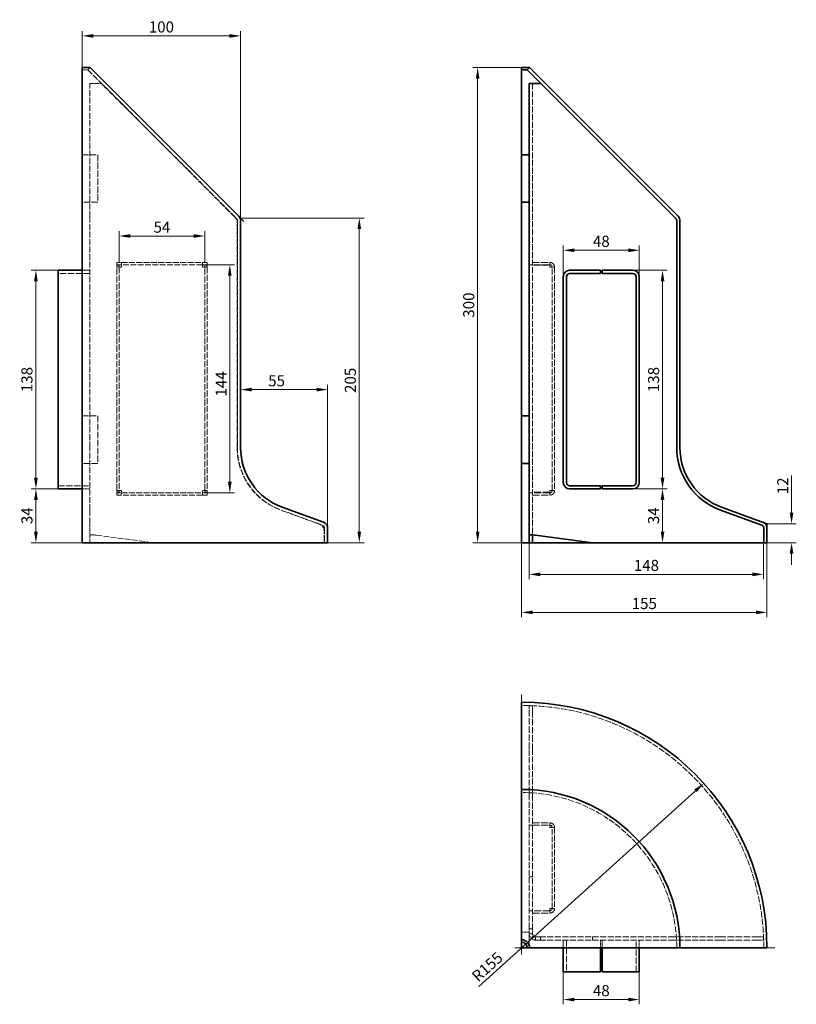
# Model space of a CAD drawing. Units: millimetres. Extents: x 240 to 731, y 142 to 763.
import ezdxf

# ---------------------------------------------------------------- set-up
doc = ezdxf.new("R2010")
doc.units = ezdxf.units.MM
doc.header["$LTSCALE"] = 2
for name, pattern in [('CHAIN', [0.3543, 0.2362, -0.0295, 0.0591, -0.0295]), ('DASH_DOT', [0.182, 0.1181, -0.0295, 0.0049, -0.0295]), ('DASHED_SPACE', [0.2067, 0.1654, -0.0413])]:
    doc.linetypes.add(name, pattern=pattern)
for name, color, linetype, lineweight, true_color in [('Center Mark (ISO)', 1, 'DASH_DOT', 9, 0xff0000), ('Dimension (ISO)', 5, 'Continuous', 9, 0x0000ff), ('Hidden (ISO)', 142, 'DASHED_SPACE', 9, 0x0080c0)]:
    doc.layers.add(name, color=color, linetype=linetype, lineweight=lineweight, true_color=true_color)
doc.layers.add('Visible (ISO)', color=7, linetype='Continuous', lineweight=35)
doc.styles.add('Note Text (ISO)', font='tahoma.ttf')
doc.dimstyles.new('Default (ISO)', dxfattribs={"dimscale": 2, "dimtxt": 3.5, "dimasz": 3.5, "dimexe": 1.5, "dimexo": 0, "dimgap": 1, "dimtad": 1, "dimrnd": 1e-08, "dimtxsty": 'Note Text (ISO)', "dimcen": 0.09, "dimdle": 10, "dimclrd": 256, "dimclre": 256, "dimclrt": 256, "dimazin": 2, "dimtfac": 1.001486, "dimtmove": 0, "dimatfit": 3, "dimfxl": 1, "dimtolj": 1, "dimlwd": -1, "dimlwe": -1, "dimarcsym": 0})

# ---------------------------------------------------------------- blocks, each defined once
blk = doc.blocks.new('*D31')
at = {"layer": 'Defpoints', "color": 0, "transparency": 16777216}
for p in [(672.13, 281.13), (557.05, 177.3)]:
    blk.add_point(p, dxfattribs=at)
at = {"layer": 'Dimension (ISO)', "transparency": 16777216}
blk.add_line((529.98, 152.88), (666.94, 276.44), dxfattribs=at)
blk.add_solid([(666.15, 277.3), (667.72, 275.57), (672.13, 281.13)], dxfattribs=at)
at = {"layer": 'Dimension (ISO)', "transparency": 16777216, "insert": (535.35, 165.24), "char_height": 7, "attachment_point": 5, "rotation": 42.05568, "style": 'Note Text (ISO)'}
blk.add_mtext('\\A1;R155', dxfattribs=at)
blk = doc.blocks.new('*D33')
at = {"layer": 'Defpoints', "color": 0, "transparency": 16777216}
for p in [(561.89, 437.78), (709.89, 433.06), (561.89, 413.06)]:
    blk.add_point(p, dxfattribs=at)
at = {"layer": 'Dimension (ISO)', "transparency": 16777216}
for p, q in [((561.89, 437.78), (561.89, 410.06)), ((709.89, 433.06), (709.89, 410.06)), ((702.89, 413.06), (568.89, 413.06))]:
    blk.add_line(p, q, dxfattribs=at)
for points in [[(568.89, 414.22), (568.89, 411.89), (561.89, 413.06)], [(702.89, 414.22), (702.89, 411.89), (709.89, 413.06)]]:
    blk.add_solid(points, dxfattribs=at)
at = {"layer": 'Dimension (ISO)', "transparency": 16777216, "insert": (635.89, 418.72), "char_height": 7, "attachment_point": 5, "style": 'Note Text (ISO)'}
blk.add_mtext('\\A1;148', dxfattribs=at)
blk = doc.blocks.new('*D34')
at = {"layer": 'Defpoints', "color": 0, "transparency": 16777216}
for p in [(557.05, 433.06), (712.05, 433.06), (712.05, 389.06)]:
    blk.add_point(p, dxfattribs=at)
at = {"layer": 'Dimension (ISO)', "transparency": 16777216}
for p, q in [((557.05, 433.06), (557.05, 386.06)), ((712.05, 433.06), (712.05, 386.06)), ((564.05, 389.06), (705.05, 389.06))]:
    blk.add_line(p, q, dxfattribs=at)
for points in [[(564.05, 390.22), (564.05, 387.89), (557.05, 389.06)], [(705.05, 390.22), (705.05, 387.89), (712.05, 389.06)]]:
    blk.add_solid(points, dxfattribs=at)
at = {"layer": 'Dimension (ISO)', "transparency": 16777216, "insert": (634.55, 394.64), "char_height": 7, "attachment_point": 5, "style": 'Note Text (ISO)'}
blk.add_mtext('\\A1;155', dxfattribs=at)
blk = doc.blocks.new('*D35')
at = {"layer": 'Defpoints', "color": 0, "transparency": 16777216}
for p in [(631.39, 617.7), (583.39, 601.06), (631.39, 601.06)]:
    blk.add_point(p, dxfattribs=at)
at = {"layer": 'Dimension (ISO)', "transparency": 16777216}
for p, q in [((583.39, 601.06), (583.39, 620.7)), ((590.39, 617.7), (624.39, 617.7)), ((631.39, 601.06), (631.39, 620.7))]:
    blk.add_line(p, q, dxfattribs=at)
for points in [[(590.39, 618.87), (590.39, 616.54), (583.39, 617.7)], [(624.39, 618.87), (624.39, 616.54), (631.39, 617.7)]]:
    blk.add_solid(points, dxfattribs=at)
at = {"layer": 'Dimension (ISO)', "transparency": 16777216, "insert": (607.39, 623.36), "char_height": 7, "attachment_point": 5, "style": 'Note Text (ISO)'}
blk.add_mtext('\\A1;48', dxfattribs=at)
blk = doc.blocks.new('*D36')
at = {"layer": 'Defpoints', "color": 0, "transparency": 16777216}
for p in [(627.39, 605.06), (627.39, 467.06), (646.07, 467.06)]:
    blk.add_point(p, dxfattribs=at)
at = {"layer": 'Dimension (ISO)', "transparency": 16777216}
for p, q in [((627.39, 605.06), (649.07, 605.06)), ((646.07, 598.06), (646.07, 474.06)), ((627.39, 467.06), (649.07, 467.06))]:
    blk.add_line(p, q, dxfattribs=at)
for points in [[(644.9, 598.06), (647.24, 598.06), (646.07, 605.06)], [(644.9, 474.06), (647.24, 474.06), (646.07, 467.06)]]:
    blk.add_solid(points, dxfattribs=at)
at = {"layer": 'Dimension (ISO)', "transparency": 16777216, "insert": (640.41, 536.06), "char_height": 7, "attachment_point": 5, "rotation": 90, "style": 'Note Text (ISO)'}
blk.add_mtext('\\A1;138', dxfattribs=at)
blk = doc.blocks.new('*D37')
at = {"layer": 'Defpoints', "color": 0, "transparency": 16777216}
for p in [(627.39, 467.06), (646.07, 433.06), (646.07, 433.06)]:
    blk.add_point(p, dxfattribs=at)
at = {"layer": 'Dimension (ISO)', "transparency": 16777216}
for p, q in [((627.39, 467.06), (649.07, 467.06)), ((646.07, 460.06), (646.07, 440.06))]:
    blk.add_line(p, q, dxfattribs=at)
for points in [[(644.9, 460.06), (647.24, 460.06), (646.07, 467.06)], [(644.9, 440.06), (647.24, 440.06), (646.07, 433.06)]]:
    blk.add_solid(points, dxfattribs=at)
at = {"layer": 'Dimension (ISO)', "transparency": 16777216, "insert": (640.42, 450.06), "char_height": 7, "attachment_point": 5, "rotation": 90, "style": 'Note Text (ISO)'}
blk.add_mtext('\\A1;34', dxfattribs=at)
blk = doc.blocks.new('*D43')
at = {"layer": 'Defpoints', "color": 0, "transparency": 16777216}
for p in [(250.22, 467.06), (264.35, 467.06), (279.51, 433.06)]:
    blk.add_point(p, dxfattribs=at)
at = {"layer": 'Dimension (ISO)', "transparency": 16777216}
for p, q in [((264.35, 467.06), (247.22, 467.06)), ((250.22, 440.06), (250.22, 460.06)), ((279.51, 433.06), (247.22, 433.06))]:
    blk.add_line(p, q, dxfattribs=at)
for points in [[(249.05, 460.06), (251.39, 460.06), (250.22, 467.06)], [(249.05, 440.06), (251.39, 440.06), (250.22, 433.06)]]:
    blk.add_solid(points, dxfattribs=at)
at = {"layer": 'Dimension (ISO)', "transparency": 16777216, "insert": (244.57, 450.06), "char_height": 7, "attachment_point": 5, "rotation": 90, "style": 'Note Text (ISO)'}
blk.add_mtext('\\A1;34', dxfattribs=at)
blk = doc.blocks.new('*D44')
at = {"layer": 'Defpoints', "color": 0, "transparency": 16777216}
for p in [(250.22, 605.06), (264.35, 605.06), (264.35, 467.06)]:
    blk.add_point(p, dxfattribs=at)
at = {"layer": 'Dimension (ISO)', "transparency": 16777216}
for p, q in [((264.35, 605.06), (247.22, 605.06)), ((250.22, 474.06), (250.22, 598.06)), ((264.35, 467.06), (247.22, 467.06))]:
    blk.add_line(p, q, dxfattribs=at)
for points in [[(249.05, 598.06), (251.39, 598.06), (250.22, 605.06)], [(249.05, 474.06), (251.39, 474.06), (250.22, 467.06)]]:
    blk.add_solid(points, dxfattribs=at)
at = {"layer": 'Dimension (ISO)', "transparency": 16777216, "insert": (244.56, 536.06), "char_height": 7, "attachment_point": 5, "rotation": 90, "style": 'Note Text (ISO)'}
blk.add_mtext('\\A1;138', dxfattribs=at)
blk = doc.blocks.new('*D54')
at = {"layer": 'Defpoints', "color": 0, "transparency": 16777216}
for p in [(557.05, 733.06), (529.27, 433.06), (557.05, 433.06)]:
    blk.add_point(p, dxfattribs=at)
at = {"layer": 'Dimension (ISO)', "transparency": 16777216}
for p, q in [((557.05, 733.06), (526.27, 733.06)), ((529.27, 726.06), (529.27, 440.06)), ((557.05, 433.06), (526.27, 433.06))]:
    blk.add_line(p, q, dxfattribs=at)
for points in [[(528.11, 726.06), (530.44, 726.06), (529.27, 733.06)], [(528.11, 440.06), (530.44, 440.06), (529.27, 433.06)]]:
    blk.add_solid(points, dxfattribs=at)
at = {"layer": 'Dimension (ISO)', "transparency": 16777216, "insert": (523.63, 583.06), "char_height": 7, "attachment_point": 5, "rotation": 90, "style": 'Note Text (ISO)'}
blk.add_mtext('\\A1;300', dxfattribs=at)
blk = doc.blocks.new('*D57')
at = {"layer": 'Defpoints', "color": 0, "transparency": 16777216}
for p in [(379.51, 753.06), (279.51, 733.06), (379.51, 636.4)]:
    blk.add_point(p, dxfattribs=at)
at = {"layer": 'Dimension (ISO)', "transparency": 16777216}
for p, q in [((279.51, 733.06), (279.51, 756.06)), ((286.51, 753.06), (372.51, 753.06)), ((379.51, 636.4), (379.51, 756.06))]:
    blk.add_line(p, q, dxfattribs=at)
for points in [[(286.51, 754.22), (286.51, 751.89), (279.51, 753.06)], [(372.51, 754.22), (372.51, 751.89), (379.51, 753.06)]]:
    blk.add_solid(points, dxfattribs=at)
at = {"layer": 'Dimension (ISO)', "transparency": 16777216, "insert": (329.51, 758.7), "char_height": 7, "attachment_point": 5, "style": 'Note Text (ISO)'}
blk.add_mtext('\\A1;100', dxfattribs=at)
blk = doc.blocks.new('*D58')
at = {"layer": 'Defpoints', "color": 0, "transparency": 16777216}
for p in [(379.51, 636.4), (434.51, 529.72), (434.51, 442.25)]:
    blk.add_point(p, dxfattribs=at)
at = {"layer": 'Dimension (ISO)', "transparency": 16777216}
for p, q in [((386.51, 529.72), (427.51, 529.72)), ((434.51, 442.25), (434.51, 532.72))]:
    blk.add_line(p, q, dxfattribs=at)
for points in [[(386.51, 530.89), (386.51, 528.55), (379.51, 529.72)], [(427.51, 530.89), (427.51, 528.55), (434.51, 529.72)]]:
    blk.add_solid(points, dxfattribs=at)
at = {"layer": 'Dimension (ISO)', "transparency": 16777216, "insert": (402.25, 535.29), "char_height": 7, "attachment_point": 5, "style": 'Note Text (ISO)'}
blk.add_mtext('\\A1;55', dxfattribs=at)
blk = doc.blocks.new('*D72')
at = {"layer": 'Defpoints', "color": 0, "transparency": 16777216}
for p in [(583.39, 162.14), (631.39, 162.14), (631.39, 144.58)]:
    blk.add_point(p, dxfattribs=at)
at = {"layer": 'Dimension (ISO)', "transparency": 16777216}
for p, q in [((583.39, 162.14), (583.39, 141.58)), ((631.39, 162.14), (631.39, 141.58)), ((590.39, 144.58), (624.39, 144.58))]:
    blk.add_line(p, q, dxfattribs=at)
for points in [[(590.39, 145.74), (590.39, 143.41), (583.39, 144.58)], [(624.39, 145.74), (624.39, 143.41), (631.39, 144.58)]]:
    blk.add_solid(points, dxfattribs=at)
at = {"layer": 'Dimension (ISO)', "transparency": 16777216, "insert": (607.39, 150.24), "char_height": 7, "attachment_point": 5, "style": 'Note Text (ISO)'}
blk.add_mtext('\\A1;48', dxfattribs=at)
blk = doc.blocks.new('*D73')
at = {"layer": 'Defpoints', "color": 0, "transparency": 16777216}
for p in [(379.51, 638.06), (434.51, 433.06), (454.51, 433.06)]:
    blk.add_point(p, dxfattribs=at)
at = {"layer": 'Dimension (ISO)', "transparency": 16777216}
for p, q in [((379.51, 638.06), (457.51, 638.06)), ((454.51, 631.06), (454.51, 440.06)), ((434.51, 433.06), (457.51, 433.06))]:
    blk.add_line(p, q, dxfattribs=at)
for points in [[(453.34, 631.06), (455.67, 631.06), (454.51, 638.06)], [(453.34, 440.06), (455.67, 440.06), (454.51, 433.06)]]:
    blk.add_solid(points, dxfattribs=at)
at = {"layer": 'Dimension (ISO)', "transparency": 16777216, "insert": (448.86, 535.56), "char_height": 7, "attachment_point": 5, "rotation": 90, "style": 'Note Text (ISO)'}
blk.add_mtext('\\A1;205', dxfattribs=at)
blk = doc.blocks.new('*D83')
at = {"layer": 'Defpoints', "color": 0, "transparency": 16777216}
for p in [(356.85, 626.7), (302.85, 610.06), (356.85, 610.06)]:
    blk.add_point(p, dxfattribs=at)
at = {"layer": 'Dimension (ISO)', "transparency": 16777216}
for p, q in [((302.85, 610.06), (302.85, 629.7)), ((356.85, 610.06), (356.85, 629.7)), ((309.85, 626.7), (349.85, 626.7))]:
    blk.add_line(p, q, dxfattribs=at)
for points in [[(309.85, 627.87), (309.85, 625.54), (302.85, 626.7)], [(349.85, 627.87), (349.85, 625.54), (356.85, 626.7)]]:
    blk.add_solid(points, dxfattribs=at)
at = {"layer": 'Dimension (ISO)', "transparency": 16777216, "insert": (329.85, 632.28), "char_height": 7, "attachment_point": 5, "style": 'Note Text (ISO)'}
blk.add_mtext('\\A1;54', dxfattribs=at)
blk = doc.blocks.new('*D85')
at = {"layer": 'Defpoints', "color": 0, "transparency": 16777216}
for p in [(358.35, 608.56), (358.35, 464.56), (372.71, 464.56)]:
    blk.add_point(p, dxfattribs=at)
at = {"layer": 'Dimension (ISO)', "transparency": 16777216}
for p, q in [((358.35, 608.56), (375.71, 608.56)), ((372.71, 601.56), (372.71, 471.56)), ((358.35, 464.56), (375.71, 464.56))]:
    blk.add_line(p, q, dxfattribs=at)
for points in [[(371.54, 601.56), (373.87, 601.56), (372.71, 608.56)], [(371.54, 471.56), (373.87, 471.56), (372.71, 464.56)]]:
    blk.add_solid(points, dxfattribs=at)
at = {"layer": 'Dimension (ISO)', "transparency": 16777216, "insert": (367.2, 533.29), "char_height": 7, "attachment_point": 5, "rotation": 90, "style": 'Note Text (ISO)'}
blk.add_mtext('\\A1;144', dxfattribs=at)
blk = doc.blocks.new('*D87')
at = {"layer": 'Defpoints', "color": 0, "transparency": 16777216}
for p in [(712.05, 445.06), (712.05, 433.06), (727.57, 433.06)]:
    blk.add_point(p, dxfattribs=at)
at = {"layer": 'Dimension (ISO)', "transparency": 16777216}
for p, q in [((727.57, 452.06), (727.57, 475.46)), ((712.05, 445.06), (730.57, 445.06)), ((712.05, 433.06), (730.57, 433.06)), ((727.57, 426.06), (727.57, 419.06))]:
    blk.add_line(p, q, dxfattribs=at)
for points in [[(726.41, 452.06), (728.74, 452.06), (727.57, 445.06)], [(726.41, 426.06), (728.74, 426.06), (727.57, 433.06)]]:
    blk.add_solid(points, dxfattribs=at)
at = {"layer": 'Dimension (ISO)', "transparency": 16777216, "insert": (722, 468.94), "char_height": 7, "attachment_point": 5, "rotation": 90, "style": 'Note Text (ISO)'}
blk.add_mtext('\\A1;12', dxfattribs=at)

msp = doc.modelspace()

# ---------------------------------------------------------------- linework, layer by layer
at = {"layer": 'Center Mark (ISO)', "linetype": 'CHAIN', "ltscale": 23.990969}
for p, q in [((557.046, 337.298), (557.046, 172.298)), ((717.046, 177.298), (552.046, 177.298))]:
    msp.add_line(p, q, dxfattribs=at)
at = {"layer": 'Dimension (ISO)'}
for p, q in [((379.506, 636.399), (379.506, 641.055)), ((378.334, 639.227), (381.627, 635.934))]:
    msp.add_line(p, q, dxfattribs=at)
at = {"layer": 'Hidden (ISO)', "ltscale": 5.36404}
msp.add_line((279.506, 731.641), (283.091, 731.641), dxfattribs=at)
at = {"layer": 'Hidden (ISO)', "ltscale": 1.904597}
for p, q in [((284.506, 733.055), (283.091, 731.641)), ((284.352, 723.055), (286.352, 723.055)), ((563.893, 608.555), (561.893, 608.555)), ((563.893, 464.555), (561.893, 464.555)), ((561.893, 330.145), (563.893, 330.145)), ((563.893, 275.145), (561.893, 275.145)), ((563.893, 254.645), (561.893, 254.645)), ((563.893, 222.145), (561.893, 222.145)), ((563.893, 200.645), (561.893, 200.645)), ((563.893, 189.317), (561.893, 189.317)), ((563.065, 183.316), (564.479, 184.731)), ((569.064, 182.145), (569.064, 184.145)), ((601.893, 182.145), (601.893, 184.145)), ((654.893, 182.145), (654.893, 184.145)), ((709.893, 182.145), (709.893, 184.145))]:
    msp.add_line(p, q, dxfattribs=at)
at = {"layer": 'Hidden (ISO)', "ltscale": 11.463597}
msp.add_line((283.091, 731.641), (376.92, 637.813), dxfattribs=at)
at = {"layer": 'Hidden (ISO)', "ltscale": 11.544137}
for p, q in [((284.352, 638.692), (284.352, 723.055)), ((375.888, 638.692), (291.524, 723.055)), ((561.893, 189.317), (561.893, 273.68)), ((563.893, 273.68), (563.893, 189.317)), ((653.428, 184.145), (569.064, 184.145)), ((653.428, 182.145), (569.064, 182.145))]:
    msp.add_line(p, q, dxfattribs=at)
at = {"layer": 'Hidden (ISO)', "ltscale": 2.991791}
for p, q in [((288.352, 723.055), (286.352, 723.055)), ((304.352, 609.654), (304.352, 607.055)), ((355.352, 607.055), (355.352, 609.654)), ((304.352, 607.055), (301.754, 607.055)), ((357.951, 607.055), (355.352, 607.055)), ((577.893, 607.055), (576.393, 607.055)), ((301.754, 466.055), (304.352, 466.055)), ((304.352, 466.055), (304.352, 463.457)), ((355.352, 463.457), (355.352, 466.055)), ((355.352, 466.055), (357.951, 466.055)), ((576.393, 466.055), (577.893, 466.055)), ((577.893, 253.145), (576.393, 253.145)), ((576.393, 202.145), (577.893, 202.145))]:
    msp.add_line(p, q, dxfattribs=at)
at = {"layer": 'Hidden (ISO)', "ltscale": 3.020342}
for p, q in [((291.524, 723.055), (288.352, 723.055)), ((561.893, 189.317), (561.893, 186.145)), ((563.893, 189.317), (563.893, 186.145)), ((569.064, 184.145), (565.893, 184.145)), ((569.064, 182.145), (565.893, 182.145))]:
    msp.add_line(p, q, dxfattribs=at)
at = {"layer": 'Hidden (ISO)', "ltscale": 11.69613}
msp.add_line((563.893, 723.055), (563.893, 437.78), dxfattribs=at)
at = {"layer": 'Hidden (ISO)', "ltscale": 11.909444}
for p, q in [((279.506, 678.055), (289.352, 678.055)), ((289.352, 648.055), (279.506, 648.055))]:
    msp.add_line(p, q, dxfattribs=at)
at = {"layer": 'Hidden (ISO)', "ltscale": 12.094824}
for p, q in [((289.352, 678.055), (289.352, 648.055)), ((284.352, 603.055), (264.352, 603.055)), ((279.352, 513.055), (289.352, 513.055)), ((279.352, 483.055), (279.352, 513.055)), ((289.352, 513.055), (289.352, 483.055)), ((289.352, 483.055), (279.352, 483.055)), ((264.352, 469.055), (284.352, 469.055)), ((585.393, 182.145), (585.393, 162.145)), ((629.393, 162.145), (629.393, 182.145))]:
    msp.add_line(p, q, dxfattribs=at)
at = {"layer": 'Hidden (ISO)', "ltscale": 11.403109}
msp.add_line((557.046, 678.055), (557.046, 648.055), dxfattribs=at)
at = {"layer": 'Hidden (ISO)', "ltscale": 3.739763}
for p, q in [((284.352, 638.692), (284.352, 635.156)), ((561.893, 275.145), (561.893, 273.68)), ((563.893, 273.68), (563.893, 275.145)), ((653.428, 184.145), (654.893, 184.145)), ((653.428, 182.145), (654.893, 182.145))]:
    msp.add_line(p, q, dxfattribs=at)
at = {"layer": 'Hidden (ISO)', "ltscale": 11.45572}
for p, q in [((284.352, 493.082), (284.352, 635.156)), ((377.352, 493.082), (377.352, 635.156))]:
    msp.add_line(p, q, dxfattribs=at)
at = {"layer": 'Hidden (ISO)', "ltscale": 11.555917}
msp.add_line((377.506, 636.399), (377.506, 493.082), dxfattribs=at)
at = {"layer": 'Hidden (ISO)', "ltscale": 1.428422}
for p, q in [((301.352, 610.055), (301.352, 608.555)), ((358.352, 610.055), (358.352, 608.555)), ((574.893, 610.055), (574.893, 608.555)), ((301.352, 608.255), (302.852, 608.255)), ((356.852, 608.255), (358.352, 608.255)), ((302.852, 464.855), (301.352, 464.855)), ((301.352, 463.055), (301.352, 464.555)), ((358.352, 464.855), (356.852, 464.855)), ((358.352, 463.055), (358.352, 464.555)), ((574.893, 463.055), (574.893, 464.555))]:
    msp.add_line(p, q, dxfattribs=at)
at = {"layer": 'Hidden (ISO)', "ltscale": 2.856945}
for p, q in [((304.352, 610.055), (301.352, 610.055)), ((358.352, 610.055), (355.352, 610.055)), ((304.352, 608.555), (301.352, 608.555)), ((355.352, 608.555), (358.352, 608.555)), ((304.352, 464.555), (301.352, 464.555)), ((301.352, 463.055), (304.352, 463.055)), ((355.352, 464.555), (358.352, 464.555)), ((355.352, 463.055), (358.352, 463.055)), ((574.893, 256.145), (574.893, 253.145)), ((574.893, 202.145), (574.893, 199.145))]:
    msp.add_line(p, q, dxfattribs=at)
at = {"layer": 'Hidden (ISO)', "ltscale": 11.215199}
for p, q in [((304.352, 610.055), (355.352, 610.055)), ((355.352, 608.555), (304.352, 608.555)), ((304.352, 464.555), (355.352, 464.555)), ((355.352, 463.055), (304.352, 463.055)), ((576.393, 202.145), (576.393, 253.145)), ((577.893, 253.145), (577.893, 202.145))]:
    msp.add_line(p, q, dxfattribs=at)
at = {"layer": 'Hidden (ISO)', "ltscale": 1.495845}
for p, q in [((304.352, 610.055), (304.352, 609.654)), ((355.352, 609.654), (355.352, 610.055)), ((301.754, 607.055), (301.352, 607.055)), ((358.352, 607.055), (357.951, 607.055)), ((576.393, 607.055), (574.893, 607.055)), ((301.352, 466.055), (301.754, 466.055)), ((304.352, 463.457), (304.352, 463.055)), ((355.352, 463.055), (355.352, 463.457)), ((357.951, 466.055), (358.352, 466.055)), ((574.893, 466.055), (576.393, 466.055)), ((576.393, 253.145), (574.893, 253.145)), ((574.893, 202.145), (576.393, 202.145))]:
    msp.add_line(p, q, dxfattribs=at)
at = {"layer": 'Hidden (ISO)', "ltscale": 13.304306}
for p, q in [((563.893, 610.055), (574.893, 610.055)), ((574.893, 608.555), (563.893, 608.555)), ((563.893, 608.255), (574.893, 608.255)), ((574.893, 464.855), (563.893, 464.855)), ((574.893, 464.555), (563.893, 464.555)), ((563.893, 463.055), (574.893, 463.055)), ((563.893, 256.145), (574.893, 256.145)), ((563.893, 254.645), (574.893, 254.645)), ((574.893, 200.645), (563.893, 200.645)), ((563.893, 199.145), (574.893, 199.145))]:
    msp.add_line(p, q, dxfattribs=at)
at = {"layer": 'Hidden (ISO)', "ltscale": 4.615674}
for p, q in [((279.506, 605.055), (284.352, 605.055)), ((284.352, 467.055), (279.506, 467.055)), ((561.893, 187.145), (557.046, 187.145)), ((583.393, 177.298), (583.393, 182.145)), ((606.893, 182.145), (606.893, 177.298)), ((607.893, 177.298), (607.893, 182.145)), ((631.393, 182.145), (631.393, 177.298))]:
    msp.add_line(p, q, dxfattribs=at)
at = {"layer": 'Hidden (ISO)', "ltscale": 1.142718}
for p, q in [((301.352, 608.255), (301.352, 607.055)), ((302.852, 607.055), (302.852, 608.255)), ((356.852, 607.055), (356.852, 608.255)), ((358.352, 607.055), (358.352, 608.255)), ((574.893, 608.255), (574.893, 607.055)), ((301.352, 466.055), (301.352, 464.855)), ((302.852, 466.055), (302.852, 464.855)), ((356.852, 466.055), (356.852, 464.855)), ((358.352, 464.855), (358.352, 466.055)), ((574.893, 466.055), (574.893, 464.855))]:
    msp.add_line(p, q, dxfattribs=at)
at = {"layer": 'Hidden (ISO)', "ltscale": 11.761173}
for p, q in [((301.352, 466.055), (301.352, 607.055)), ((302.852, 607.055), (302.852, 466.055)), ((356.852, 466.055), (356.852, 607.055)), ((358.352, 607.055), (358.352, 466.055)), ((576.393, 466.055), (576.393, 607.055)), ((577.893, 607.055), (577.893, 466.055))]:
    msp.add_line(p, q, dxfattribs=at)
at = {"layer": 'Hidden (ISO)', "ltscale": 0.285604}
for p, q in [((302.852, 608.255), (302.852, 608.555)), ((356.852, 608.555), (356.852, 608.255)), ((302.852, 464.555), (302.852, 464.855)), ((356.852, 464.855), (356.852, 464.555))]:
    msp.add_line(p, q, dxfattribs=at)
at = {"layer": 'Hidden (ISO)', "ltscale": 12.078698}
msp.add_line((557.046, 513.055), (557.046, 493.082), dxfattribs=at)
at = {"layer": 'Hidden (ISO)', "ltscale": 11.28396}
for p, q in [((284.352, 453.615), (284.352, 493.082)), ((561.893, 275.145), (561.893, 302.78)), ((563.893, 302.78), (563.893, 275.145)), ((682.528, 184.145), (654.893, 184.145)), ((682.528, 182.145), (654.893, 182.145))]:
    msp.add_line(p, q, dxfattribs=at)
at = {"layer": 'Hidden (ISO)', "ltscale": 12.245323}
msp.add_line((557.046, 483.055), (557.046, 493.082), dxfattribs=at)
at = {"layer": 'Hidden (ISO)', "ltscale": 12.394786}
for p, q in [((284.352, 444.852), (284.352, 453.615)), ((429.063, 444.852), (404.988, 453.615)), ((561.893, 302.78), (561.893, 326.855)), ((563.893, 326.855), (563.893, 302.78)), ((706.603, 184.145), (682.528, 184.145)), ((706.603, 182.145), (682.528, 182.145))]:
    msp.add_line(p, q, dxfattribs=at)
at = {"layer": 'Hidden (ISO)', "ltscale": 11.175878}
msp.add_line((405.141, 453.615), (431.19, 444.134), dxfattribs=at)
at = {"layer": 'Hidden (ISO)', "ltscale": 5.817465}
for p, q in [((284.352, 444.852), (284.352, 440.154)), ((561.893, 330.145), (561.893, 326.855)), ((563.893, 326.855), (563.893, 330.145)), ((706.603, 184.145), (709.893, 184.145)), ((706.603, 182.145), (709.893, 182.145))]:
    msp.add_line(p, q, dxfattribs=at)
at = {"layer": 'Hidden (ISO)', "ltscale": 11.126233}
msp.add_line((432.506, 442.255), (432.506, 433.055), dxfattribs=at)
at = {"layer": 'Hidden (ISO)', "ltscale": 6.76019}
for p, q in [((284.352, 433.055), (284.352, 440.154)), ((432.352, 433.055), (432.352, 440.154))]:
    msp.add_line(p, q, dxfattribs=at)
at = {"layer": 'Hidden (ISO)', "ltscale": 10.978581}
msp.add_line((288.352, 437.78), (324.352, 433.055), dxfattribs=at)
at = {"layer": 'Hidden (ISO)', "ltscale": 1.262714}
for p, q in [((561.893, 186.145), (563.219, 186.145)), ((565.893, 182.145), (565.893, 183.471))]:
    msp.add_line(p, q, dxfattribs=at)
at = {"layer": 'Hidden (ISO)', "ltscale": 10.699962}
msp.add_line((561.893, 177.298), (561.893, 186.145), dxfattribs=at)
at = {"layer": 'Hidden (ISO)', "ltscale": 0.641783}
for p, q in [((563.219, 186.145), (563.893, 186.145)), ((565.893, 183.471), (565.893, 184.145))]:
    msp.add_line(p, q, dxfattribs=at)
at = {"layer": 'Hidden (ISO)', "ltscale": 3.739763}
msp.add_arc((372.352, 635.156), 5, 0, 45, dxfattribs=at)
at = {"layer": 'Hidden (ISO)', "ltscale": 1.495845}
for centre, radius, start, end in [((375.506, 636.399), 2, 0, 45), ((574.893, 607.055), 3, 60, 90), ((574.893, 466.055), 3, 270, 300), ((574.893, 253.145), 3, 60, 90), ((574.893, 202.145), 3, 270, 300)]:
    msp.add_arc(centre, radius, start, end, dxfattribs=at)
at = {"layer": 'Hidden (ISO)', "ltscale": 2.991791}
for centre, radius, start, end in [((574.893, 607.055), 3, 0, 60), ((574.893, 466.055), 3, 300, 0), ((574.893, 253.145), 3, 0, 60), ((574.893, 202.145), 3, 300, 0), ((565.893, 186.145), 2, 180, 270)]:
    msp.add_arc(centre, radius, start, end, dxfattribs=at)
at = {"layer": 'Hidden (ISO)', "ltscale": 2.243818}
for centre, start, end in [((574.893, 607.055), 0, 90), ((574.893, 466.055), 270, 0), ((574.893, 253.145), 0, 90), ((574.893, 202.145), 270, 0)]:
    msp.add_arc(centre, 1.5, start, end, dxfattribs=at)
at = {"layer": 'Hidden (ISO)', "ltscale": 11.28396}
for centre in [(419.352, 493.082), (419.506, 493.082)]:
    msp.add_arc(centre, 42, 180, 250, dxfattribs=at)
at = {"layer": 'Hidden (ISO)', "ltscale": 5.817465}
msp.add_arc((427.352, 440.154), 5, 0, 70, dxfattribs=at)
at = {"layer": 'Hidden (ISO)', "ltscale": 2.326926}
msp.add_arc((430.506, 442.255), 2, 0, 70, dxfattribs=at)
at = {"layer": 'Hidden (ISO)', "ltscale": 11.627085}
msp.add_arc((557.046, 177.298), 153, 0, 90, dxfattribs=at)
at = {"layer": 'Hidden (ISO)', "ltscale": 11.636584}
msp.add_arc((557.046, 177.298), 98, 0, 90, dxfattribs=at)
at = {"layer": 'Hidden (ISO)', "ltscale": 5.983681}
msp.add_arc((565.893, 186.145), 4, 180, 270, dxfattribs=at)
at = {"layer": 'Hidden (ISO)', "ltscale": 3.001526}
msp.add_open_spline([(285.524, 438.055), (284.783, 437.964), (284.352, 437.872), (284.352, 437.78)], degree=3, dxfattribs=at)
at = {"layer": 'Hidden (ISO)', "ltscale": 3.001967}
msp.add_open_spline([(288.352, 437.78), (287.305, 437.872), (286.264, 437.964), (285.524, 438.055)], degree=3, dxfattribs=at)
at = {"layer": 'Visible (ISO)'}
for p, q in [((279.506, 733.055), (279.506, 639.227)), ((279.506, 733.055), (284.506, 733.055)), ((378.334, 639.227), (284.506, 733.055)), ((557.046, 733.055), (562.046, 733.055)), ((557.046, 733.055), (557.046, 731.641)), ((557.046, 731.641), (560.632, 731.641)), ((557.046, 731.641), (557.046, 678.055)), ((560.632, 731.641), (562.046, 733.055)), ((654.46, 637.813), (560.632, 731.641)), ((562.046, 733.055), (655.875, 639.227)), ((565.893, 723.055), (561.893, 723.055)), ((561.893, 678.055), (561.893, 723.055)), ((569.218, 723.055), (565.893, 723.055)), ((279.352, 678.055), (279.506, 678.055)), ((279.352, 648.055), (279.352, 678.055)), ((556.893, 678.055), (561.893, 678.055)), ((556.893, 648.055), (556.893, 678.055)), ((561.893, 648.055), (561.893, 678.055)), ((279.506, 648.055), (279.352, 648.055)), ((561.893, 648.055), (556.893, 648.055)), ((557.046, 648.055), (557.046, 637.813)), ((561.893, 513.055), (561.893, 648.055)), ((279.506, 636.399), (279.506, 639.227)), ((279.506, 636.399), (279.506, 493.082)), ((379.506, 493.082), (379.506, 636.399)), ((557.046, 637.813), (557.046, 636.399)), ((557.046, 636.399), (557.046, 513.055)), ((655.046, 493.082), (655.046, 636.399)), ((657.046, 636.399), (657.046, 493.082)), ((264.352, 605.055), (279.506, 605.055)), ((264.352, 605.055), (264.352, 601.055)), ((606.893, 605.055), (587.393, 605.055)), ((606.893, 603.055), (606.893, 605.055)), ((627.393, 605.055), (607.893, 605.055)), ((607.893, 603.055), (607.893, 605.055)), ((264.352, 471.055), (264.352, 601.055)), ((583.393, 601.055), (583.393, 471.055)), ((585.393, 471.055), (585.393, 601.055)), ((606.893, 603.055), (587.393, 603.055)), ((607.893, 603.055), (627.393, 603.055)), ((629.393, 601.055), (629.393, 471.055)), ((631.393, 471.055), (631.393, 601.055)), ((556.893, 513.055), (561.893, 513.055)), ((556.893, 483.055), (556.893, 513.055)), ((561.893, 483.055), (561.893, 513.055)), ((279.506, 493.082), (279.506, 455.494)), ((561.893, 483.055), (556.893, 483.055)), ((557.046, 453.615), (557.046, 483.055)), ((561.893, 437.78), (561.893, 483.055)), ((264.352, 471.055), (264.352, 467.055)), ((279.506, 467.055), (264.352, 467.055)), ((606.893, 469.055), (587.393, 469.055)), ((587.393, 467.055), (606.893, 467.055)), ((606.893, 469.055), (606.893, 467.055)), ((607.893, 469.055), (627.393, 469.055)), ((607.893, 469.055), (607.893, 467.055)), ((607.893, 467.055), (627.393, 467.055)), ((279.506, 455.494), (279.506, 446.013)), ((431.874, 446.013), (405.825, 455.494)), ((683.365, 455.494), (712.046, 445.055)), ((557.046, 453.615), (557.046, 444.134)), ((708.73, 444.134), (682.681, 453.615)), ((279.506, 442.255), (279.506, 446.013)), ((279.506, 442.255), (279.506, 433.055)), ((434.506, 433.055), (434.506, 442.255)), ((557.046, 444.134), (557.046, 442.255)), ((557.046, 442.255), (557.046, 433.055)), ((710.046, 433.055), (710.046, 442.255)), ((712.046, 445.055), (712.046, 433.055)), ((561.893, 433.055), (561.893, 437.78)), ((563.893, 437.964), (563.893, 433.055)), ((565.893, 437.78), (601.893, 433.055)), ((279.506, 433.055), (434.506, 433.055)), ((557.046, 433.055), (561.893, 433.055)), ((563.893, 433.055), (561.893, 433.055)), ((563.893, 433.055), (601.893, 433.055)), ((601.893, 433.055), (709.893, 433.055)), ((709.893, 433.055), (710.046, 433.055)), ((712.046, 433.055), (710.046, 433.055)), ((557.046, 329.666), (557.046, 332.298)), ((557.046, 329.666), (557.046, 303.617)), ((557.046, 303.617), (557.046, 277.298)), ((557.046, 276.127), (557.046, 277.298)), ((557.046, 276.127), (557.046, 182.298)), ((557.046, 187.145), (556.893, 187.145)), ((556.893, 187.145), (556.893, 177.145)), ((557.046, 182.298), (557.046, 180.884)), ((556.893, 177.145), (561.893, 177.145)), ((560.632, 177.298), (562.046, 177.298)), ((561.893, 177.145), (561.893, 177.298)), ((562.046, 177.298), (655.875, 177.298)), ((583.393, 162.145), (583.393, 177.298)), ((606.893, 177.298), (606.893, 162.145)), ((607.893, 162.145), (607.893, 177.298)), ((631.393, 177.298), (631.393, 162.145)), ((657.046, 177.298), (655.875, 177.298)), ((657.046, 177.298), (683.365, 177.298)), ((683.365, 177.298), (709.414, 177.298)), ((712.046, 177.298), (709.414, 177.298)), ((583.393, 162.145), (587.393, 162.145)), ((606.893, 162.145), (587.393, 162.145)), ((627.393, 162.145), (607.893, 162.145)), ((627.393, 162.145), (631.393, 162.145))]:
    msp.add_line(p, q, dxfattribs=at)
for centre, radius, start, end in [((375.506, 636.399), 4, 0, 45), ((653.046, 636.399), 2, 0, 45), ((653.046, 636.399), 4, 0, 45), ((587.393, 601.055), 4, 90, 180), ((627.393, 601.055), 4, 0, 90), ((587.393, 601.055), 2, 90, 180), ((627.393, 601.055), 2, 0, 90), ((419.506, 493.082), 40, 180, 250), ((697.046, 493.082), 42, 180, 250), ((697.046, 493.082), 40, 180, 250), ((587.393, 471.055), 4, 180, 270), ((587.393, 471.055), 2, 180, 270), ((627.393, 471.055), 4, 270, 0), ((627.393, 471.055), 2, 270, 0), ((430.506, 442.255), 4, 0, 70), ((708.046, 442.255), 2, 0, 70), ((708.046, 442.255), 4, 0, 70), ((557.046, 177.298), 155, 0, 90), ((557.046, 177.298), 100, 0, 90), ((557.046, 177.298), 5, 0, 90), ((557.046, 177.298), 3.586, 0, 90)]:
    msp.add_arc(centre, radius, start, end, dxfattribs=at)
for points in [[(561.893, 437.78), (561.893, 437.872), (562.324, 437.964), (563.065, 438.055)], [(563.065, 438.055), (563.805, 437.964), (564.846, 437.872), (565.893, 437.78)]]:
    msp.add_open_spline(points, degree=3, dxfattribs=at)

# ---------------------------------------------------------------- dimensions: what is measured, and where the dimension line sits
at = {"layer": 'Dimension (ISO)'}
for base, p1, p2, angle, override, picture, middle in [((379.506, 753.055), (279.506, 733.055), (379.506, 636.399), 180, {"dimgap": 1, "dimdec": 2, "dimtol": 0, "dimlim": 0, "dimtp": 0, "dimtm": 0, "dimtdec": 2, "dimtofl": 0, "dimatfit": 1}, '*D57', (329.506, 753.055)), ((529.274, 433.055), (557.046, 733.055), (557.046, 433.055), 90, {"dimgap": 1, "dimdec": 2, "dimtol": 0, "dimlim": 0, "dimtp": 0, "dimtm": 0, "dimtdec": 2, "dimtofl": 0, "dimatfit": 1}, '*D54', (529.274, 583.055)), ((356.852, 626.703), (302.852, 610.055), (356.852, 610.055), 180, {"dimtofl": 0, "dimatfit": 1}, '*D83', (329.852, 626.703)), ((454.506, 433.055), (379.506, 638.055), (434.506, 433.055), 90, {"dimgap": 1, "dimdec": 2, "dimtol": 0, "dimlim": 0, "dimtp": 0, "dimtm": 0, "dimtdec": 2, "dimtofl": 0, "dimatfit": 1}, '*D73', (454.506, 535.555)), ((631.393, 617.703), (583.393, 601.055), (631.393, 601.055), 180, {"dimgap": 1, "dimdec": 2, "dimtol": 0, "dimlim": 0, "dimtp": 0, "dimtm": 0, "dimtdec": 2, "dimtofl": 0, "dimatfit": 1}, '*D35', (607.393, 617.703)), ((250.221, 605.055), (264.352, 467.055), (264.352, 605.055), 90, {"dimgap": 1, "dimdec": 2, "dimtol": 0, "dimlim": 0, "dimtp": 0, "dimtm": 0, "dimtdec": 2, "dimtofl": 0, "dimatfit": 1}, '*D44', (250.221, 536.055)), ((372.707, 464.555), (358.352, 608.555), (358.352, 464.555), 90, {"dimtofl": 0, "dimatfit": 1}, '*D85', (372.707, 533.287)), ((646.07, 467.055), (627.393, 605.055), (627.393, 467.055), 90, {"dimgap": 1, "dimdec": 2, "dimtol": 0, "dimlim": 0, "dimtp": 0, "dimtm": 0, "dimtdec": 2, "dimtofl": 0, "dimatfit": 1}, '*D36', (646.07, 536.055)), ((727.575, 433.055), (712.046, 445.055), (712.046, 433.055), 90, {"dimtofl": 0, "dimatfit": 1}, '*D87', (727.575, 468.942)), ((250.221, 467.055), (279.506, 433.055), (264.352, 467.055), 90, {"dimgap": 1, "dimdec": 2, "dimtol": 0, "dimlim": 0, "dimtp": 0, "dimtm": 0, "dimtdec": 2, "dimtofl": 0, "dimatfit": 1}, '*D43', (250.221, 450.055)), ((646.07, 433.055), (627.393, 467.055), (646.07, 433.055), 270, {"dimgap": 1, "dimdec": 2, "dimse2": 1, "dimtol": 0, "dimlim": 0, "dimtp": 0, "dimtm": 0, "dimtdec": 2, "dimtofl": 0, "dimatfit": 1}, '*D37', (646.07, 450.055)), ((712.046, 389.055), (557.046, 433.055), (712.046, 433.055), 180, {"dimgap": 1, "dimdec": 2, "dimtol": 0, "dimlim": 0, "dimtp": 0, "dimtm": 0, "dimtdec": 2, "dimtofl": 0, "dimatfit": 1}, '*D34', (634.546, 389.055))]:
    dim = msp.add_linear_dim(base=base, p1=p1, p2=p2, angle=angle, dimstyle='Default (ISO)', override=override, dxfattribs=at)
    dim.commit()
    dim.dimension.update_dxf_attribs({"geometry": picture, "text_midpoint": middle, "dimtype": 160})
for base, p1, p2, override, picture, middle in [((434.506, 529.72), (379.506, 636.399), (434.506, 442.255), {"dimgap": 1, "dimdec": 2, "dimse1": 1, "dimtol": 0, "dimlim": 0, "dimtp": 0, "dimtm": 0, "dimtdec": 2, "dimtofl": 0, "dimatfit": 1}, '*D58', (402.253, 529.72)), ((561.893, 413.055), (709.893, 433.055), (561.893, 437.78), {"dimgap": 1, "dimdec": 2, "dimtol": 0, "dimlim": 0, "dimtp": 0, "dimtm": 0, "dimtdec": 2, "dimtofl": 0, "dimatfit": 1}, '*D33', (635.893, 413.055)), ((631.393, 144.577), (583.393, 162.145), (631.393, 162.145), {"dimgap": 1, "dimdec": 2, "dimtol": 0, "dimlim": 0, "dimtp": 0, "dimtm": 0, "dimtdec": 2, "dimtofl": 0, "dimatfit": 1}, '*D72', (607.393, 144.577))]:
    dim = msp.add_linear_dim(base=base, p1=p1, p2=p2, dimstyle='Default (ISO)', override=override, dxfattribs=at)
    dim.commit()
    dim.dimension.update_dxf_attribs({"geometry": picture, "text_midpoint": middle, "dimtype": 160})
dim = msp.add_radius_dim(center=(557.046, 177.298), mpoint=(672.133, 281.125), dimstyle='Default (ISO)', override={"dimgap": 1, "dimdec": 2, "dimlfac": 1, "dimcen": 0, "dimtol": 0, "dimlim": 0, "dimtp": 0, "dimtm": 0, "dimtdec": 2, "dimtofl": 0}, dxfattribs=at)
dim.commit()
dim.dimension.update_dxf_attribs({"geometry": '*D31', "text_midpoint": (539.087, 161.096), "dimtype": 164})

doc.saveas('drawing.dxf')
